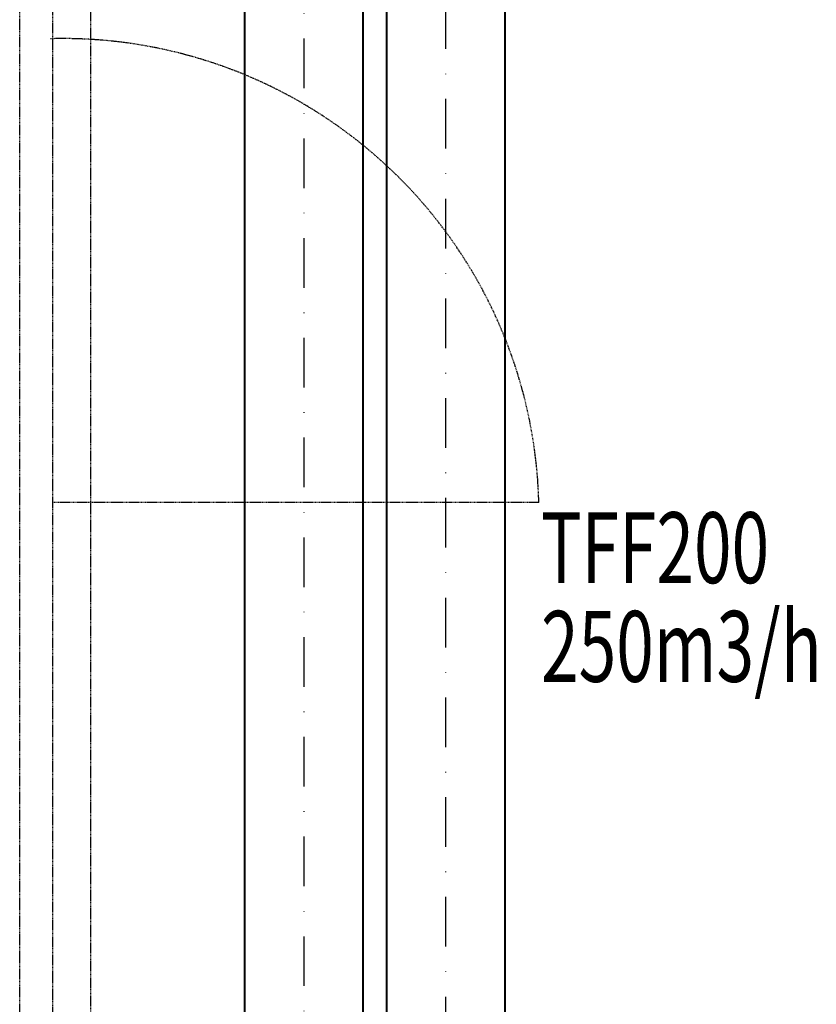
# Model space of a CAD drawing. Units: millimetres. Extents: x -50595 to -39793, y -35703 to -17964.
# Drawn here: x -48029 to -47861, y -23227 to -23019 of the extents above; entities that cross this region are included whole.
import ezdxf

# ---------------------------------------------------------------- set-up
doc = ezdxf.new("R2010")
doc.units = ezdxf.units.MM
doc.header["$LTSCALE"] = 3
for name, pattern in [('DASHDOT', [1, 0.5, -0.25, 0, -0.25]), ('DASHED', [19.05, 12.7, -6.35]), ('HIDDEN', [0.375, 0.25, -0.125])]:
    doc.linetypes.add(name, pattern=pattern)
doc.layers.add('A-3-WID nad', color=9, linetype='HIDDEN')
for name, color, linetype, lineweight in [('AMD_AXE', 151, 'DASHED', 25), ('AMD_N1', 112, 'Continuous', 40), ('AMD_OPIS', 132, 'Continuous', 25), ('AMD_W1', 30, 'Continuous', 40)]:
    doc.layers.add(name, color=color, linetype=linetype, lineweight=lineweight)
doc.styles.add('AMD', font='romans.shx', dxfattribs={"width": 0.75})

msp = doc.modelspace()

# ---------------------------------------------------------------- linework, layer by layer
at = {"layer": 'A-3-WID nad', "ltscale": 0.25}
for p, q in [((-48029.398, -23938.907), (-48029.398, -22579.907)), ((-48022.398, -23239.91), (-48022.398, -22594.907)), ((-48014.398, -22594.907), (-48014.398, -23239.907)), ((-47919.601, -23120.749), (-48022.398, -23120.749))]:
    msp.add_line(p, q, dxfattribs=at)
msp.add_arc((-48020.301, -23123.346), 100.733, 1.4773, 91.4773, dxfattribs=at)
at = {"layer": 'AMD_AXE', "linetype": 'DASHDOT', "ltscale": 7}
for p, q in [((-47939.33, -22465.693), (-47939.33, -23951.281)), ((-47969.33, -22558.431), (-47969.33, -23933.781))]:
    msp.add_line(p, q, dxfattribs=at)
at = {"layer": 'AMD_N1', "ltscale": 5}
for p, q in [((-47981.83, -22558.431), (-47981.83, -23938.781)), ((-47956.83, -22599.907), (-47956.83, -23938.781))]:
    msp.add_line(p, q, dxfattribs=at)
at = {"layer": 'AMD_W1', "ltscale": 5}
for p, q in [((-47951.83, -22446.509), (-47951.83, -23938.781)), ((-47926.83, -22446.509), (-47926.83, -23938.781))]:
    msp.add_line(p, q, dxfattribs=at)

# ---------------------------------------------------------------- texts
at = {"layer": 'AMD_OPIS', "style": 'AMD', "width": 0.7}
for s, p in [('TFF200', (-47919.142, -23137.815)), ('250m3/h', (-47919.142, -23158.694))]:
    msp.add_text(s, height=15, dxfattribs=at).set_placement(p)

doc.saveas('drawing.dxf')
